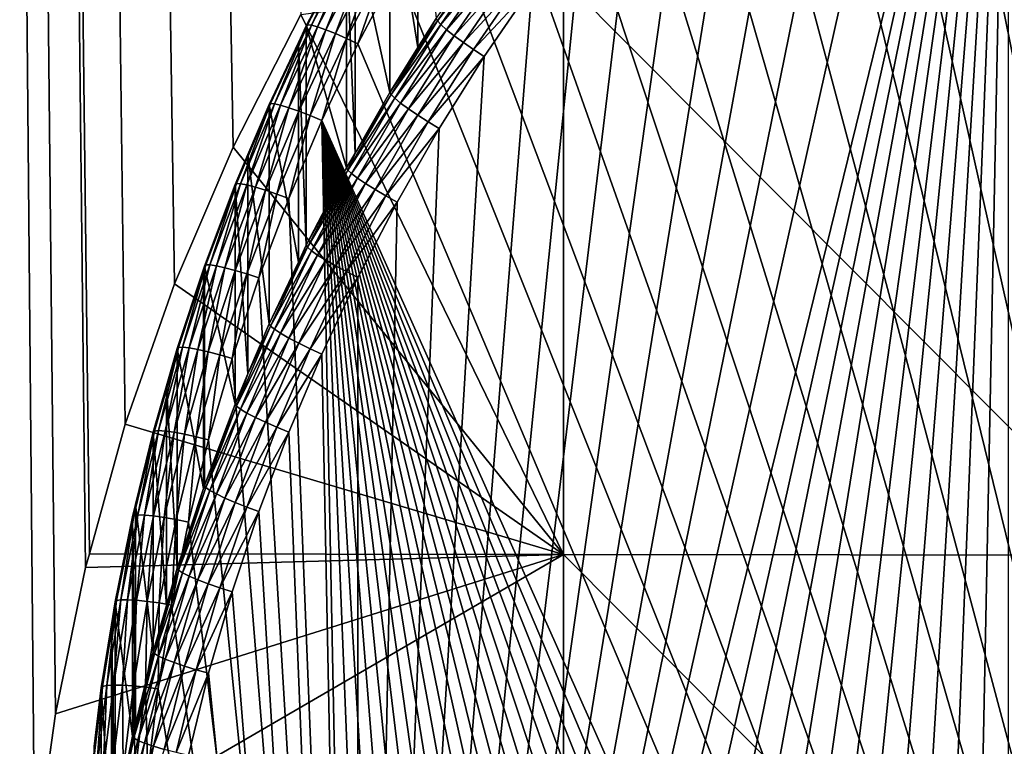
# Model space of a CAD drawing. Extents: x -24 to 116, y -201 to 0.
# Drawn here: x -12 to -7, y -168 to -165 of the extents above; entities that cross this region are included whole.
import ezdxf

# ---------------------------------------------------------------- set-up
doc = ezdxf.new("R2010")
doc.units = 0
doc.layers.add('L1', color=7, linetype='CONTINUOUS')
doc.layers.add('L4', color=7, linetype='CONTINUOUS')

msp = doc.modelspace()

# ---------------------------------------------------------------- linework, layer by layer
at = {"layer": 'L1', "color": 7}
for points in [[(24.35, 0.1, 39.1), (-24.35, 0.1, 39.1), (16.25, -200.8, 39.1)], [(16.25, -200.8, 39.1), (-24.35, 0.1, 39.1), (-24.35, -192.7, 39.1)], [(-10.70003, -165.3115, 22.63522), (-11.00579, -166.0255, 22.72004), (-13.01002, -32, 23.34094)], [(-10.70003, -165.3115, 22.63522), (-13.01002, -32, 23.34094), (-10.34652, -164.6192, 22.54034)], [(-11.00579, -166.0255, 22.72004), (-11.26287, -166.7583, 22.79335), (-13.01002, -32, 23.34094)], [(-13.01002, -32, 23.34094), (-11.26287, -166.7583, 22.79335), (-11.4507, -167.4356, 22.84813)], [(-13.01002, -32, 23.34094), (-11.4507, -167.4356, 22.84813), (-11.47051, -167.5071, 22.8539)], [(-11.47051, -167.5071, 22.8539), (-11.62817, -168.2697, 22.9007), (-13.01002, -32, 23.34094)], [(-13.01002, -32, 23.34094), (-11.62817, -168.2697, 22.9007), (-11.7352, -169.043, 22.93286)], [(-13.01002, -32, 23.34094), (-11.7352, -169.043, 22.93286), (-13.01002, -176.7, 23.34094)], [(-8.976345, -164.4344, 22.36672), (-8.976378, -167.4387, 22.55159), (-10.34652, -164.6192, 22.54034)], [(-8.976345, -164.4344, 22.36672), (-5.98424, -167.4417, 22.27495), (-8.976378, -167.4387, 22.55159)], [(-5.984207, -164.4374, 22.08617), (-5.98424, -167.4417, 22.27495), (-8.976345, -164.4344, 22.36672)], [(-10.34652, -164.6192, 22.54034), (-8.976378, -167.4387, 22.55159), (-10.70003, -165.3115, 22.63522)], [(-10.70003, -165.3115, 22.63522), (-8.976378, -167.4387, 22.55159), (-11.00579, -166.0255, 22.72004)], [(-11.00579, -166.0255, 22.72004), (-8.976378, -167.4387, 22.55159), (-11.26287, -166.7583, 22.79335)], [(-8.976378, -167.4387, 22.55159), (-11.4507, -167.4356, 22.84813), (-11.26287, -166.7583, 22.79335)], [(-11.7352, -169.043, 22.93286), (-11.62817, -168.2697, 22.9007), (-8.976378, -167.4387, 22.55159)], [(-8.97641, -170.4443, 22.61509), (-11.7352, -169.043, 22.93286), (-8.976378, -167.4387, 22.55159)], [(-11.62817, -168.2697, 22.9007), (-11.47051, -167.5071, 22.8539), (-8.976378, -167.4387, 22.55159)], [(-8.976378, -167.4387, 22.55159), (-11.47051, -167.5071, 22.8539), (-11.4507, -167.4356, 22.84813)], [(-8.97641, -170.4443, 22.61509), (-8.976378, -167.4387, 22.55159), (-5.984273, -170.4472, 22.34636)], [(-5.984273, -170.4472, 22.34636), (-8.976378, -167.4387, 22.55159), (-5.98424, -167.4417, 22.27495)]]:
    msp.add_3dface(points, dxfattribs=at)
at = {"layer": 'L4', "color": 7}
for points in [[(-7.00793, -161.0098, 24.76073), (-3.503322, -180.24, 27.12191), (-6.655051, -160.7401, 24.72762)], [(-7.00793, -161.0098, 24.76073), (-7.349729, -161.2932, 24.79553), (-3.503322, -180.24, 27.12191)], [(-7.349729, -161.2932, 24.79553), (-7.679905, -161.5898, 24.83195), (-3.503322, -180.24, 27.12191)], [(-3.503322, -180.24, 27.12191), (-7.679905, -161.5898, 24.83195), (-7.997938, -161.8993, 24.86995)], [(-3.503322, -180.24, 27.12191), (-7.997938, -161.8993, 24.86995), (-8.303325, -162.221, 24.90946)], [(-7.00793, -162.2285, 14.83527), (-6.655051, -161.9588, 14.80216), (-10.04907, -175.8084, 16.50268)], [(-6.655051, -161.9588, 14.80216), (-9.844522, -176.2011, 16.55089), (-10.04907, -175.8084, 16.50268)], [(-6.655051, -161.9588, 14.80216), (-9.624403, -176.5854, 16.59808), (-9.844522, -176.2011, 16.55089)], [(-9.389065, -176.9607, 16.64416), (-9.624403, -176.5854, 16.59808), (-6.655051, -161.9588, 14.80216)], [(-9.138882, -177.3264, 16.68906), (-9.389065, -176.9607, 16.64416), (-6.655051, -161.9588, 14.80216)], [(-6.655051, -161.9588, 14.80216), (-8.874248, -177.6819, 16.73271), (-9.138882, -177.3264, 16.68906)], [(-6.655051, -161.9588, 14.80216), (-8.595582, -178.0267, 16.77505), (-8.874248, -177.6819, 16.73271)], [(-8.303325, -178.3603, 16.81601), (-8.595582, -178.0267, 16.77505), (-6.655051, -161.9588, 14.80216)], [(-6.655051, -161.9588, 14.80216), (-7.997938, -178.682, 16.85551), (-8.303325, -178.3603, 16.81601)], [(-6.655051, -161.9588, 14.80216), (-7.679905, -178.9915, 16.89351), (-7.997938, -178.682, 16.85551)], [(-7.349729, -179.2881, 16.92993), (-7.679905, -178.9915, 16.89351), (-6.655051, -161.9588, 14.80216)], [(-6.655051, -161.9588, 14.80216), (-7.00793, -179.5715, 16.96473), (-7.349729, -179.2881, 16.92993)], [(-6.655051, -161.9588, 14.80216), (-6.655051, -179.8412, 16.99784), (-7.00793, -179.5715, 16.96473)], [(-10.04907, -175.8084, 16.50268), (-7.349729, -162.5119, 14.87007), (-7.00793, -162.2285, 14.83527)], [(-8.303325, -162.221, 24.90946), (-8.595582, -162.5546, 24.95041), (-3.503322, -180.24, 27.12191)], [(-10.04907, -175.8084, 16.50268), (-7.679905, -162.8085, 14.90649), (-7.349729, -162.5119, 14.87007)], [(-3.503322, -180.24, 27.12191), (-8.595582, -162.5546, 24.95041), (-8.874248, -162.8994, 24.99275)], [(-7.997938, -163.118, 14.94449), (-7.679905, -162.8085, 14.90649), (-10.04907, -175.8084, 16.50268)], [(-3.503322, -180.24, 27.12191), (-8.874248, -162.8994, 24.99275), (-9.138882, -163.2549, 25.0364)], [(-10.04907, -175.8084, 16.50268), (-8.303325, -163.4397, 14.98399), (-7.997938, -163.118, 14.94449)], [(-9.138882, -163.2549, 25.0364), (-9.389065, -163.6206, 25.0813), (-3.503322, -180.24, 27.12191)], [(-10.04907, -175.8084, 16.50268), (-8.595582, -163.7733, 15.02495), (-8.303325, -163.4397, 14.98399)], [(-3.503322, -180.24, 27.12191), (-9.389065, -163.6206, 25.0813), (-9.624403, -163.9959, 25.12738)], [(-9.735487, -163.6462, 24.7822), (-9.735487, -164.7918, 15.45226), (-9.8822, -163.8802, 24.81092)], [(-9.735487, -163.6462, 24.7822), (-9.640559, -164.6404, 15.43367), (-9.735487, -164.7918, 15.45226)], [(-8.874248, -164.1181, 15.06729), (-8.595582, -163.7733, 15.02495), (-10.04907, -175.8084, 16.50268)], [(-9.8822, -163.8802, 24.81092), (-9.8822, -165.0258, 15.48099), (-10.06382, -164.1973, 24.84985)], [(-9.8822, -163.8802, 24.81092), (-9.735487, -164.7918, 15.45226), (-9.8822, -165.0258, 15.48099)], [(-3.503322, -180.24, 27.12191), (-9.624403, -163.9959, 25.12738), (-9.844522, -164.3802, 25.17457)], [(-10.04907, -175.8084, 16.50268), (-9.138882, -164.4736, 15.11094), (-8.874248, -164.1181, 15.06729)], [(-10.06382, -164.1973, 24.84985), (-10.06382, -165.3428, 15.51992), (-10.10821, -164.2748, 24.85937)], [(-10.06382, -164.1973, 24.84985), (-9.8822, -165.0258, 15.48099), (-10.06382, -165.3428, 15.51992)], [(-10.10821, -164.2748, 24.85937), (-10.10821, -165.4203, 15.52944), (-10.31825, -164.6779, 24.90887)], [(-10.3115, -164.6731, 24.97554), (-10.10821, -164.2748, 24.85937), (-10.31825, -164.6779, 24.90887)], [(-10.29159, -164.6751, 25.03967), (-10.1016, -164.2702, 24.92606), (-10.3115, -164.6731, 24.97554)], [(-10.3115, -164.6731, 24.97554), (-10.1016, -164.2702, 24.92606), (-10.10821, -164.2748, 24.85937)], [(-10.29159, -164.6751, 25.03967), (-10.0821, -164.273, 24.99029), (-10.1016, -164.2702, 24.92606)], [(-10.25952, -164.6838, 25.09805), (-10.0821, -164.273, 24.99029), (-10.29159, -164.6751, 25.03967)], [(-10.25952, -164.6838, 25.09805), (-10.05069, -164.2829, 25.04883), (-10.0821, -164.273, 24.99029)], [(-10.2169, -164.6989, 25.14775), (-10.05069, -164.2829, 25.04883), (-10.25952, -164.6838, 25.09805)], [(-10.2169, -164.6989, 25.14775), (-10.00893, -164.2997, 25.09873), (-10.05069, -164.2829, 25.04883)], [(-10.16586, -164.7194, 25.18629), (-10.00893, -164.2997, 25.09873), (-10.2169, -164.6989, 25.14775)], [(-9.958934, -164.3222, 25.13752), (-10.00893, -164.2997, 25.09873), (-10.16586, -164.7194, 25.18629)], [(-10.10821, -164.2748, 24.85937), (-10.06382, -165.3428, 15.51992), (-10.10821, -165.4203, 15.52944)], [(-9.634253, -164.6526, 15.36792), (-9.640559, -164.6404, 15.43367), (-9.377535, -164.2774, 15.32184)], [(-9.377535, -164.2774, 15.32184), (-9.359431, -164.2978, 15.26047), (-9.634253, -164.6526, 15.36792)], [(-9.634253, -164.6526, 15.36792), (-9.359431, -164.2978, 15.26047), (-9.615652, -164.6724, 15.30645)], [(-9.359431, -164.2978, 15.26047), (-9.330267, -164.3253, 15.20653), (-9.615652, -164.6724, 15.30645)], [(-9.958934, -164.3222, 25.13752), (-10.16586, -164.7194, 25.18629), (-10.10897, -164.7445, 25.21172)], [(-10.10897, -164.7445, 25.21172), (-9.903199, -164.3495, 25.16322), (-9.958934, -164.3222, 25.13752)], [(-10.10897, -164.7445, 25.21172), (-10.04907, -164.7729, 25.22278), (-9.903199, -164.3495, 25.16322)], [(-9.844522, -164.3802, 25.17457), (-9.903199, -164.3495, 25.16322), (-10.04907, -164.7729, 25.22278)], [(-9.615652, -164.6724, 15.30645), (-9.330267, -164.3253, 15.20653), (-9.585691, -164.6986, 15.25237)], [(-9.330267, -164.3253, 15.20653), (-9.291506, -164.3583, 15.16273), (-9.585691, -164.6986, 15.25237)], [(-9.844522, -164.3802, 25.17457), (-10.04907, -164.7729, 25.22278), (-3.503322, -180.24, 27.12191)], [(-9.585691, -164.6986, 15.25237), (-9.291506, -164.3583, 15.16273), (-9.545868, -164.7301, 15.20838)], [(-9.291506, -164.3583, 15.16273), (-9.245093, -164.3953, 15.13126), (-9.545868, -164.7301, 15.20838)], [(-9.545868, -164.7301, 15.20838), (-9.245093, -164.3953, 15.13126), (-9.498184, -164.7653, 15.17668)], [(-9.245093, -164.3953, 15.13126), (-9.193353, -164.4344, 15.1137), (-9.498184, -164.7653, 15.17668)], [(-9.498184, -164.7653, 15.17668), (-9.193353, -164.4344, 15.1137), (-9.445027, -164.8023, 15.15887)], [(-9.193353, -164.4344, 15.1137), (-9.138882, -164.4736, 15.11094), (-9.445027, -164.8023, 15.15887)], [(-10.04907, -175.8084, 16.50268), (-9.389065, -164.8393, 15.15584), (-9.138882, -164.4736, 15.11094)], [(-9.445027, -164.8023, 15.15887), (-9.138882, -164.4736, 15.11094), (-9.389065, -164.8393, 15.15584)], [(-9.875736, -165.0377, 15.4152), (-9.8822, -165.0258, 15.48099), (-9.634253, -164.6526, 15.36792)], [(-9.8822, -165.0258, 15.48099), (-9.735487, -164.7918, 15.45226), (-9.634253, -164.6526, 15.36792)], [(-9.634253, -164.6526, 15.36792), (-9.615652, -164.6724, 15.30645), (-9.875736, -165.0377, 15.4152)], [(-9.634253, -164.6526, 15.36792), (-9.735487, -164.7918, 15.45226), (-9.640559, -164.6404, 15.43367)], [(-10.3115, -164.6731, 24.97554), (-10.35975, -164.766, 24.91969), (-10.50509, -165.084, 25.02599)], [(-10.3115, -164.6731, 24.97554), (-10.50509, -165.084, 25.02599), (-10.48481, -165.0852, 25.09002)], [(-10.48481, -165.0852, 25.09002), (-10.29159, -164.6751, 25.03967), (-10.3115, -164.6731, 24.97554)], [(-10.48481, -165.0852, 25.09002), (-10.45214, -165.0926, 25.14824), (-10.29159, -164.6751, 25.03967)], [(-10.45214, -165.0926, 25.14824), (-10.25952, -164.6838, 25.09805), (-10.29159, -164.6751, 25.03967)], [(-10.45214, -165.0926, 25.14824), (-10.40872, -165.106, 25.19774), (-10.25952, -164.6838, 25.09805)], [(-10.40872, -165.106, 25.19774), (-10.2169, -164.6989, 25.14775), (-10.25952, -164.6838, 25.09805)], [(-10.40872, -165.106, 25.19774), (-10.35672, -165.1245, 25.23602), (-10.2169, -164.6989, 25.14775)], [(-10.31825, -164.6779, 24.90887), (-10.35975, -164.766, 24.91969), (-10.3115, -164.6731, 24.97554)], [(-10.31825, -164.6779, 24.90887), (-10.31825, -165.8235, 15.57894), (-10.35975, -164.766, 24.91969)], [(-10.35672, -165.1245, 25.23602), (-10.16586, -164.7194, 25.18629), (-10.2169, -164.6989, 25.14775)], [(-10.31825, -164.6779, 24.90887), (-10.10821, -165.4203, 15.52944), (-10.31825, -165.8235, 15.57894)], [(-9.875736, -165.0377, 15.4152), (-9.615652, -164.6724, 15.30645), (-9.856669, -165.0567, 15.35365)], [(-9.615652, -164.6724, 15.30645), (-9.585691, -164.6986, 15.25237), (-9.856669, -165.0567, 15.35365)], [(-9.856669, -165.0567, 15.35365), (-9.585691, -164.6986, 15.25237), (-9.825956, -165.0818, 15.29942)], [(-9.585691, -164.6986, 15.25237), (-9.545868, -164.7301, 15.20838), (-9.825956, -165.0818, 15.29942)], [(-10.35975, -164.766, 24.91969), (-10.35975, -165.9116, 15.58976), (-10.51196, -165.0891, 24.95936)], [(-10.35975, -164.766, 24.91969), (-10.51196, -165.0891, 24.95936), (-10.50509, -165.084, 25.02599)], [(-10.35975, -164.766, 24.91969), (-10.31825, -165.8235, 15.57894), (-10.35975, -165.9116, 15.58976)], [(-10.35672, -165.1245, 25.23602), (-10.29876, -165.1473, 25.26118), (-10.16586, -164.7194, 25.18629)], [(-10.10897, -164.7445, 25.21172), (-10.16586, -164.7194, 25.18629), (-10.29876, -165.1473, 25.26118)], [(-10.10897, -164.7445, 25.21172), (-10.29876, -165.1473, 25.26118), (-10.23774, -165.1733, 25.27194)], [(-10.23774, -165.1733, 25.27194), (-10.04907, -164.7729, 25.22278), (-10.10897, -164.7445, 25.21172)], [(-9.825956, -165.0818, 15.29942), (-9.545868, -164.7301, 15.20838), (-9.785136, -165.1117, 15.25523)], [(-9.545868, -164.7301, 15.20838), (-9.498184, -164.7653, 15.17668), (-9.785136, -165.1117, 15.25523)], [(-9.785136, -165.1117, 15.25523), (-9.498184, -164.7653, 15.17668), (-9.736257, -165.1449, 15.2233)], [(-9.498184, -164.7653, 15.17668), (-9.445027, -164.8023, 15.15887), (-9.736257, -165.1449, 15.2233)], [(-3.503322, -180.24, 27.12191), (-10.04907, -164.7729, 25.22278), (-10.23774, -165.1733, 25.27194)], [(-9.736257, -165.1449, 15.2233), (-9.445027, -164.8023, 15.15887), (-9.681768, -165.1798, 15.20523)], [(-9.445027, -164.8023, 15.15887), (-9.389065, -164.8393, 15.15584), (-9.681768, -165.1798, 15.20523)], [(-9.624403, -165.2146, 15.20192), (-9.389065, -164.8393, 15.15584), (-10.04907, -175.8084, 16.50268)], [(-9.681768, -165.1798, 15.20523), (-9.389065, -164.8393, 15.15584), (-9.624403, -165.2146, 15.20192)], [(-9.875736, -165.0377, 15.4152), (-10.06382, -165.3428, 15.51992), (-9.8822, -165.0258, 15.48099)], [(-10.1016, -165.432, 15.46361), (-10.06382, -165.3428, 15.51992), (-9.875736, -165.0377, 15.4152)], [(-9.875736, -165.0377, 15.4152), (-9.856669, -165.0567, 15.35365), (-10.1016, -165.432, 15.46361)], [(-10.1016, -165.432, 15.46361), (-9.856669, -165.0567, 15.35365), (-10.0821, -165.4503, 15.40197)], [(-9.856669, -165.0567, 15.35365), (-9.825956, -165.0818, 15.29942), (-10.0821, -165.4503, 15.40197)], [(-10.50509, -165.084, 25.02599), (-10.51196, -165.0891, 24.95936), (-10.68207, -165.5022, 25.07733)], [(-10.50509, -165.084, 25.02599), (-10.68207, -165.5022, 25.07733), (-10.66144, -165.5026, 25.14127)], [(-10.51196, -165.0891, 24.95936), (-10.62265, -165.3506, 24.99147), (-10.68207, -165.5022, 25.07733)], [(-10.48481, -165.0852, 25.09002), (-10.50509, -165.084, 25.02599), (-10.66144, -165.5026, 25.14127)], [(-10.48481, -165.0852, 25.09002), (-10.66144, -165.5026, 25.14127), (-10.62822, -165.5087, 25.19933)], [(-10.62822, -165.5087, 25.19933), (-10.45214, -165.0926, 25.14824), (-10.48481, -165.0852, 25.09002)], [(-10.62822, -165.5087, 25.19933), (-10.58407, -165.5203, 25.24862), (-10.45214, -165.0926, 25.14824)], [(-10.51196, -165.0891, 24.95936), (-10.51196, -166.2347, 15.62942), (-10.62265, -165.3506, 24.99147)], [(-10.58407, -165.5203, 25.24862), (-10.40872, -165.106, 25.19774), (-10.45214, -165.0926, 25.14824)], [(-10.58407, -165.5203, 25.24862), (-10.5312, -165.5368, 25.28665), (-10.40872, -165.106, 25.19774)], [(-10.5312, -165.5368, 25.28665), (-10.35672, -165.1245, 25.23602), (-10.40872, -165.106, 25.19774)], [(-10.5312, -165.5368, 25.28665), (-10.47226, -165.5573, 25.31152), (-10.35672, -165.1245, 25.23602)], [(-10.51196, -165.0891, 24.95936), (-10.35975, -165.9116, 15.58976), (-10.51196, -166.2347, 15.62942)], [(-10.47226, -165.5573, 25.31152), (-10.29876, -165.1473, 25.26118), (-10.35672, -165.1245, 25.23602)], [(-10.0821, -165.4503, 15.40197), (-9.825956, -165.0818, 15.29942), (-10.05069, -165.4741, 15.34759)], [(-9.825956, -165.0818, 15.29942), (-9.785136, -165.1117, 15.25523), (-10.05069, -165.4741, 15.34759)], [(-10.05069, -165.4741, 15.34759), (-9.785136, -165.1117, 15.25523), (-10.00893, -165.5024, 15.3032)], [(-9.785136, -165.1117, 15.25523), (-9.736257, -165.1449, 15.2233), (-10.00893, -165.5024, 15.3032)], [(-10.47226, -165.5573, 25.31152), (-10.41021, -165.5808, 25.32198), (-10.29876, -165.1473, 25.26118)], [(-10.23774, -165.1733, 25.27194), (-10.29876, -165.1473, 25.26118), (-10.41021, -165.5808, 25.32198)], [(-10.23774, -165.1733, 25.27194), (-10.41021, -165.5808, 25.32198), (-10.04907, -174.5898, 26.42814)], [(-10.23774, -165.1733, 25.27194), (-10.04907, -174.5898, 26.42814), (-9.844522, -174.9824, 26.47636)], [(-9.844522, -174.9824, 26.47636), (-9.624403, -175.3667, 26.52354), (-10.23774, -165.1733, 25.27194)], [(-10.23774, -165.1733, 25.27194), (-9.624403, -175.3667, 26.52354), (-9.389065, -175.742, 26.56962)], [(-10.23774, -165.1733, 25.27194), (-9.389065, -175.742, 26.56962), (-9.138882, -176.1077, 26.61452)], [(-6.29165, -178.878, 26.95468), (-5.918299, -179.1191, 26.98427), (-10.23774, -165.1733, 25.27194)], [(-10.23774, -165.1733, 25.27194), (-4.744534, -179.7511, 27.06188), (-4.337437, -179.9304, 27.08389)], [(-3.503322, -180.24, 27.12191), (-10.23774, -165.1733, 25.27194), (-3.923481, -180.0934, 27.10391)], [(-3.923481, -180.0934, 27.10391), (-10.23774, -165.1733, 25.27194), (-4.337437, -179.9304, 27.08389)], [(-9.138882, -176.1077, 26.61452), (-8.874248, -176.4632, 26.65818), (-10.23774, -165.1733, 25.27194)], [(-10.23774, -165.1733, 25.27194), (-8.874248, -176.4632, 26.65818), (-8.595582, -176.808, 26.70051)], [(-10.23774, -165.1733, 25.27194), (-8.595582, -176.808, 26.70051), (-8.303325, -177.1416, 26.74147)], [(-8.303325, -177.1416, 26.74147), (-7.997938, -177.4633, 26.78097), (-10.23774, -165.1733, 25.27194)], [(-10.23774, -165.1733, 25.27194), (-7.997938, -177.4633, 26.78097), (-7.679905, -177.7728, 26.81897)], [(-10.23774, -165.1733, 25.27194), (-7.679905, -177.7728, 26.81897), (-7.349729, -178.0694, 26.85539)], [(-7.349729, -178.0694, 26.85539), (-7.00793, -178.3528, 26.89019), (-10.23774, -165.1733, 25.27194)], [(-10.23774, -165.1733, 25.27194), (-7.00793, -178.3528, 26.89019), (-6.655051, -178.6225, 26.9233)], [(-10.23774, -165.1733, 25.27194), (-6.655051, -178.6225, 26.9233), (-6.29165, -178.878, 26.95468)], [(-5.918299, -179.1191, 26.98427), (-5.535591, -179.3451, 27.01203), (-10.23774, -165.1733, 25.27194)], [(-10.23774, -165.1733, 25.27194), (-5.535591, -179.3451, 27.01203), (-5.14413, -179.5559, 27.03791)], [(-10.23774, -165.1733, 25.27194), (-5.14413, -179.5559, 27.03791), (-4.744534, -179.7511, 27.06188)], [(-10.00893, -165.5024, 15.3032), (-9.736257, -165.1449, 15.2233), (-9.958934, -165.5337, 15.27103)], [(-9.736257, -165.1449, 15.2233), (-9.681768, -165.1798, 15.20523), (-9.958934, -165.5337, 15.27103)], [(-9.958934, -165.5337, 15.27103), (-9.681768, -165.1798, 15.20523), (-9.903199, -165.5664, 15.25269)], [(-9.681768, -165.1798, 15.20523), (-9.624403, -165.2146, 15.20192), (-9.903199, -165.5664, 15.25269)], [(-10.04907, -175.8084, 16.50268), (-9.844522, -165.5989, 15.24911), (-9.624403, -165.2146, 15.20192)], [(-9.903199, -165.5664, 15.25269), (-9.624403, -165.2146, 15.20192), (-9.844522, -165.5989, 15.24911)], [(-10.62265, -165.3506, 24.99147), (-10.62265, -166.4962, 15.66153), (-10.68906, -165.5076, 25.01074)], [(-10.68207, -165.5022, 25.07733), (-10.62265, -165.3506, 24.99147), (-10.68906, -165.5076, 25.01074)], [(-10.62265, -165.3506, 24.99147), (-10.51196, -166.2347, 15.62942), (-10.62265, -166.4962, 15.66153)], [(-10.1016, -165.432, 15.46361), (-10.10821, -165.4203, 15.52944), (-10.06382, -165.3428, 15.51992)], [(-10.31825, -165.8235, 15.57894), (-10.10821, -165.4203, 15.52944), (-10.1016, -165.432, 15.46361)], [(-10.3115, -165.8349, 15.51308), (-10.31825, -165.8235, 15.57894), (-10.1016, -165.432, 15.46361)], [(-10.1016, -165.432, 15.46361), (-10.0821, -165.4503, 15.40197), (-10.3115, -165.8349, 15.51308)], [(-10.3115, -165.8349, 15.51308), (-10.0821, -165.4503, 15.40197), (-10.29159, -165.8524, 15.45134)], [(-10.0821, -165.4503, 15.40197), (-10.05069, -165.4741, 15.34759), (-10.29159, -165.8524, 15.45134)], [(-10.29159, -165.8524, 15.45134), (-10.05069, -165.4741, 15.34759), (-10.25952, -165.875, 15.39681)], [(-10.05069, -165.4741, 15.34759), (-10.00893, -165.5024, 15.3032), (-10.25952, -165.875, 15.39681)], [(-10.68906, -165.5076, 25.01074), (-10.68906, -166.6531, 15.6808), (-10.84925, -165.9327, 25.06293)], [(-10.84216, -165.927, 25.1295), (-10.68906, -165.5076, 25.01074), (-10.84925, -165.9327, 25.06293)], [(-10.84216, -165.927, 25.1295), (-10.82123, -165.9266, 25.19333), (-10.68207, -165.5022, 25.07733)], [(-10.68207, -165.5022, 25.07733), (-10.68906, -165.5076, 25.01074), (-10.84216, -165.927, 25.1295)], [(-10.66144, -165.5026, 25.14127), (-10.68207, -165.5022, 25.07733), (-10.82123, -165.9266, 25.19333)], [(-10.66144, -165.5026, 25.14127), (-10.82123, -165.9266, 25.19333), (-10.78751, -165.9314, 25.25123)], [(-10.62822, -165.5087, 25.19933), (-10.66144, -165.5026, 25.14127), (-10.78751, -165.9314, 25.25123)], [(-10.62822, -165.5087, 25.19933), (-10.78751, -165.9314, 25.25123), (-10.74269, -165.9413, 25.3003)], [(-10.74269, -165.9413, 25.3003), (-10.58407, -165.5203, 25.24862), (-10.62822, -165.5087, 25.19933)], [(-10.74269, -165.9413, 25.3003), (-10.68903, -165.9556, 25.33807), (-10.58407, -165.5203, 25.24862)], [(-10.68906, -165.5076, 25.01074), (-10.62265, -166.4962, 15.66153), (-10.68906, -166.6531, 15.6808)], [(-10.68903, -165.9556, 25.33807), (-10.5312, -165.5368, 25.28665), (-10.58407, -165.5203, 25.24862)], [(-10.68903, -165.9556, 25.33807), (-10.62921, -165.9738, 25.36266), (-10.5312, -165.5368, 25.28665)], [(-10.62921, -165.9738, 25.36266), (-10.47226, -165.5573, 25.31152), (-10.5312, -165.5368, 25.28665)], [(-10.25952, -165.875, 15.39681), (-10.00893, -165.5024, 15.3032), (-10.2169, -165.9016, 15.35222)], [(-10.00893, -165.5024, 15.3032), (-9.958934, -165.5337, 15.27103), (-10.2169, -165.9016, 15.35222)], [(-10.2169, -165.9016, 15.35222), (-9.958934, -165.5337, 15.27103), (-10.16586, -165.9309, 15.3198)], [(-9.958934, -165.5337, 15.27103), (-9.903199, -165.5664, 15.25269), (-10.16586, -165.9309, 15.3198)], [(-10.62921, -165.9738, 25.36266), (-10.56623, -165.9949, 25.37282), (-10.47226, -165.5573, 25.31152)], [(-10.56623, -165.9949, 25.37282), (-10.41021, -165.5808, 25.32198), (-10.47226, -165.5573, 25.31152)], [(-10.04907, -174.5898, 26.42814), (-10.41021, -165.5808, 25.32198), (-10.56623, -165.9949, 25.37282)], [(-10.16586, -165.9309, 15.3198), (-9.903199, -165.5664, 15.25269), (-10.10897, -165.9614, 15.30119)], [(-9.903199, -165.5664, 15.25269), (-9.844522, -165.5989, 15.24911), (-10.10897, -165.9614, 15.30119)], [(-10.10897, -165.9614, 15.30119), (-9.844522, -165.5989, 15.24911), (-10.04907, -165.9916, 15.29732)], [(-10.04907, -175.8084, 16.50268), (-10.04907, -165.9916, 15.29732), (-9.844522, -165.5989, 15.24911)], [(-10.50509, -166.2458, 15.56353), (-10.51196, -166.2347, 15.62942), (-10.3115, -165.8349, 15.51308)], [(-10.51196, -166.2347, 15.62942), (-10.35975, -165.9116, 15.58976), (-10.3115, -165.8349, 15.51308)], [(-10.3115, -165.8349, 15.51308), (-10.29159, -165.8524, 15.45134), (-10.50509, -166.2458, 15.56353)], [(-10.3115, -165.8349, 15.51308), (-10.35975, -165.9116, 15.58976), (-10.31825, -165.8235, 15.57894)], [(-10.50509, -166.2458, 15.56353), (-10.29159, -165.8524, 15.45134), (-10.48481, -166.2625, 15.50169)], [(-10.29159, -165.8524, 15.45134), (-10.25952, -165.875, 15.39681), (-10.48481, -166.2625, 15.50169)], [(-10.48481, -166.2625, 15.50169), (-10.25952, -165.875, 15.39681), (-10.45214, -166.2838, 15.447)], [(-10.25952, -165.875, 15.39681), (-10.2169, -165.9016, 15.35222), (-10.45214, -166.2838, 15.447)], [(-10.85436, -165.9481, 25.06482), (-10.85436, -167.0936, 15.73489), (-10.99229, -166.3638, 25.11587)], [(-10.85436, -165.9481, 25.06482), (-10.99229, -166.3638, 25.11587), (-10.9851, -166.3578, 25.1824)], [(-10.9851, -166.3578, 25.1824), (-10.96389, -166.3566, 25.24613), (-10.84216, -165.927, 25.1295)], [(-10.9851, -166.3578, 25.1824), (-10.84216, -165.927, 25.1295), (-10.85436, -165.9481, 25.06482)], [(-10.96389, -166.3566, 25.24613), (-10.92973, -166.3601, 25.30386), (-10.82123, -165.9266, 25.19333)], [(-10.96389, -166.3566, 25.24613), (-10.82123, -165.9266, 25.19333), (-10.84216, -165.927, 25.1295)], [(-10.78751, -165.9314, 25.25123), (-10.82123, -165.9266, 25.19333), (-10.92973, -166.3601, 25.30386)], [(-10.78751, -165.9314, 25.25123), (-10.92973, -166.3601, 25.30386), (-10.88433, -166.3681, 25.35271)], [(-10.74269, -165.9413, 25.3003), (-10.78751, -165.9314, 25.25123), (-10.88433, -166.3681, 25.35271)], [(-10.74269, -165.9413, 25.3003), (-10.88433, -166.3681, 25.35271), (-10.82996, -166.3804, 25.39022)], [(-10.84216, -165.927, 25.1295), (-10.84925, -165.9327, 25.06293), (-10.85436, -165.9481, 25.06482)], [(-10.84925, -165.9327, 25.06293), (-10.84925, -167.0782, 15.733), (-10.85436, -165.9481, 25.06482)], [(-10.85436, -165.9481, 25.06482), (-10.84925, -167.0782, 15.733), (-10.85436, -167.0936, 15.73489)], [(-10.84925, -165.9327, 25.06293), (-10.68906, -166.6531, 15.6808), (-10.84925, -167.0782, 15.733)], [(-10.82996, -166.3804, 25.39022), (-10.68903, -165.9556, 25.33807), (-10.74269, -165.9413, 25.3003)], [(-10.45214, -166.2838, 15.447), (-10.2169, -165.9016, 15.35222), (-10.40872, -166.3087, 15.4022)], [(-10.2169, -165.9016, 15.35222), (-10.16586, -165.9309, 15.3198), (-10.40872, -166.3087, 15.4022)], [(-10.40872, -166.3087, 15.4022), (-10.16586, -165.9309, 15.3198), (-10.35672, -166.336, 15.36954)], [(-10.16586, -165.9309, 15.3198), (-10.10897, -165.9614, 15.30119), (-10.35672, -166.336, 15.36954)], [(-10.82996, -166.3804, 25.39022), (-10.76935, -166.3962, 25.41452), (-10.68903, -165.9556, 25.33807)], [(-10.76935, -166.3962, 25.41452), (-10.62921, -165.9738, 25.36266), (-10.68903, -165.9556, 25.33807)], [(-10.76935, -166.3962, 25.41452), (-10.70554, -166.4147, 25.42437), (-10.62921, -165.9738, 25.36266)], [(-10.70554, -166.4147, 25.42437), (-10.56623, -165.9949, 25.37282), (-10.62921, -165.9738, 25.36266)], [(-10.04907, -174.5898, 26.42814), (-10.56623, -165.9949, 25.37282), (-10.70554, -166.4147, 25.42437)], [(-10.35672, -166.336, 15.36954), (-10.10897, -165.9614, 15.30119), (-10.29876, -166.3642, 15.35065)], [(-10.10897, -165.9614, 15.30119), (-10.04907, -165.9916, 15.29732), (-10.29876, -166.3642, 15.35065)], [(-10.29876, -166.3642, 15.35065), (-10.04907, -165.9916, 15.29732), (-10.23774, -166.392, 15.34648)], [(-10.23774, -166.392, 15.34648), (-10.04907, -165.9916, 15.29732), (-10.04907, -175.8084, 16.50268)], [(-10.68207, -166.664, 15.61488), (-10.62265, -166.4962, 15.66153), (-10.50509, -166.2458, 15.56353)], [(-10.50509, -166.2458, 15.56353), (-10.48481, -166.2625, 15.50169), (-10.68207, -166.664, 15.61488)], [(-10.50509, -166.2458, 15.56353), (-10.62265, -166.4962, 15.66153), (-10.51196, -166.2347, 15.62942)], [(-10.68207, -166.664, 15.61488), (-10.48481, -166.2625, 15.50169), (-10.66144, -166.6799, 15.55294)], [(-10.48481, -166.2625, 15.50169), (-10.45214, -166.2838, 15.447), (-10.66144, -166.6799, 15.55294)], [(-10.66144, -166.6799, 15.55294), (-10.45214, -166.2838, 15.447), (-10.62822, -166.6999, 15.49809)], [(-10.45214, -166.2838, 15.447), (-10.40872, -166.3087, 15.4022), (-10.62822, -166.6999, 15.49809)], [(-10.62822, -166.6999, 15.49809), (-10.40872, -166.3087, 15.4022), (-10.58407, -166.7231, 15.45308)], [(-10.40872, -166.3087, 15.4022), (-10.35672, -166.336, 15.36954), (-10.58407, -166.7231, 15.45308)], [(-10.9851, -166.3578, 25.1824), (-11.04839, -166.5586, 25.13979), (-11.11068, -166.794, 25.23595)], [(-10.9851, -166.3578, 25.1824), (-11.11068, -166.794, 25.23595), (-11.08923, -166.7919, 25.29957)], [(-11.08923, -166.7919, 25.29957), (-11.05467, -166.794, 25.35714), (-10.96389, -166.3566, 25.24613)], [(-11.08923, -166.7919, 25.29957), (-10.96389, -166.3566, 25.24613), (-10.9851, -166.3578, 25.1824)], [(-11.05467, -166.794, 25.35714), (-10.92973, -166.3601, 25.30386), (-10.96389, -166.3566, 25.24613)], [(-11.05467, -166.794, 25.35714), (-11.00875, -166.8003, 25.40577), (-10.92973, -166.3601, 25.30386)], [(-10.99229, -166.3638, 25.11587), (-11.04839, -166.5586, 25.13979), (-10.9851, -166.3578, 25.1824)], [(-10.88433, -166.3681, 25.35271), (-10.92973, -166.3601, 25.30386), (-11.00875, -166.8003, 25.40577)], [(-10.58407, -166.7231, 15.45308), (-10.35672, -166.336, 15.36954), (-10.5312, -166.7482, 15.42016)], [(-10.35672, -166.336, 15.36954), (-10.29876, -166.3642, 15.35065), (-10.5312, -166.7482, 15.42016)], [(-10.99229, -166.3638, 25.11587), (-10.99229, -167.5093, 15.78593), (-11.04839, -166.5586, 25.13979)], [(-10.88433, -166.3681, 25.35271), (-11.00875, -166.8003, 25.40577), (-10.95376, -166.8103, 25.44302)], [(-10.99229, -166.3638, 25.11587), (-10.85436, -167.0936, 15.73489), (-10.99229, -167.5093, 15.78593)], [(-10.82996, -166.3804, 25.39022), (-10.88433, -166.3681, 25.35271), (-10.95376, -166.8103, 25.44302)], [(-10.82996, -166.3804, 25.39022), (-10.95376, -166.8103, 25.44302), (-10.89245, -166.8237, 25.46702)], [(-10.89245, -166.8237, 25.46702), (-10.76935, -166.3962, 25.41452), (-10.82996, -166.3804, 25.39022)], [(-10.89245, -166.8237, 25.46702), (-10.82792, -166.8397, 25.47656), (-10.76935, -166.3962, 25.41452)], [(-10.82792, -166.8397, 25.47656), (-10.70554, -166.4147, 25.42437), (-10.76935, -166.3962, 25.41452)], [(-10.5312, -166.7482, 15.42016), (-10.29876, -166.3642, 15.35065), (-10.47226, -166.7742, 15.40099)], [(-10.29876, -166.3642, 15.35065), (-10.23774, -166.392, 15.34648), (-10.47226, -166.7742, 15.40099)], [(-10.47226, -166.7742, 15.40099), (-10.23774, -166.392, 15.34648), (-10.41021, -166.7995, 15.39652)], [(-10.41021, -166.7995, 15.39652), (-10.23774, -166.392, 15.34648), (-10.04907, -175.8084, 16.50268)], [(-10.70554, -166.4147, 25.42437), (-10.82792, -166.8397, 25.47656), (-10.04907, -174.5898, 26.42814)], [(-10.68207, -166.664, 15.61488), (-10.68906, -166.6531, 15.6808), (-10.62265, -166.4962, 15.66153)], [(-11.04839, -166.5586, 25.13979), (-11.04839, -167.7042, 15.80985), (-11.11795, -166.8002, 25.16945)], [(-11.04839, -166.5586, 25.13979), (-11.11795, -166.8002, 25.16945), (-11.11068, -166.794, 25.23595)], [(-11.04839, -166.5586, 25.13979), (-10.99229, -167.5093, 15.78593), (-11.04839, -167.7042, 15.80985)], [(-10.84925, -167.0782, 15.733), (-10.68906, -166.6531, 15.6808), (-10.68207, -166.664, 15.61488)], [(-10.84216, -167.0889, 15.66705), (-10.84925, -167.0782, 15.733), (-10.68207, -166.664, 15.61488)], [(-10.68207, -166.664, 15.61488), (-10.66144, -166.6799, 15.55294), (-10.84216, -167.0889, 15.66705)], [(-10.84216, -167.0889, 15.66705), (-10.66144, -166.6799, 15.55294), (-10.82123, -167.1039, 15.60501)], [(-10.66144, -166.6799, 15.55294), (-10.62822, -166.6999, 15.49809), (-10.82123, -167.1039, 15.60501)], [(-10.82123, -167.1039, 15.60501), (-10.62822, -166.6999, 15.49809), (-10.78751, -167.1226, 15.54999)], [(-10.62822, -166.6999, 15.49809), (-10.58407, -166.7231, 15.45308), (-10.78751, -167.1226, 15.54999)], [(-10.78751, -167.1226, 15.54999), (-10.58407, -166.7231, 15.45308), (-10.74269, -167.144, 15.50476)], [(-10.58407, -166.7231, 15.45308), (-10.5312, -166.7482, 15.42016), (-10.74269, -167.144, 15.50476)], [(-10.74269, -167.144, 15.50476), (-10.5312, -166.7482, 15.42016), (-10.68903, -167.1671, 15.47159)], [(-10.5312, -166.7482, 15.42016), (-10.47226, -166.7742, 15.40099), (-10.68903, -167.1671, 15.47159)], [(-11.11068, -166.794, 25.23595), (-11.11795, -166.8002, 25.16945), (-11.21868, -167.2347, 25.29006)], [(-11.11068, -166.794, 25.23595), (-11.21868, -167.2347, 25.29006), (-11.19703, -167.2317, 25.35358)], [(-11.11795, -166.8002, 25.16945), (-11.21059, -167.1782, 25.21587), (-11.21868, -167.2347, 25.29006)], [(-11.11795, -166.8002, 25.16945), (-11.11795, -167.9458, 15.83952), (-11.21059, -167.1782, 25.21587)], [(-11.08923, -166.7919, 25.29957), (-11.11068, -166.794, 25.23595), (-11.19703, -167.2317, 25.35358)], [(-11.08923, -166.7919, 25.29957), (-11.19703, -167.2317, 25.35358), (-11.16214, -167.2325, 25.41099)], [(-11.16214, -167.2325, 25.41099), (-11.05467, -166.794, 25.35714), (-11.08923, -166.7919, 25.29957)], [(-11.16214, -167.2325, 25.41099), (-11.11577, -167.237, 25.45939), (-11.05467, -166.794, 25.35714)], [(-11.11795, -166.8002, 25.16945), (-11.04839, -167.7042, 15.80985), (-11.11795, -167.9458, 15.83952)], [(-11.11577, -167.237, 25.45939), (-11.00875, -166.8003, 25.40577), (-11.05467, -166.794, 25.35714)], [(-11.11577, -167.237, 25.45939), (-11.06024, -167.2449, 25.49637), (-11.00875, -166.8003, 25.40577)], [(-10.95376, -166.8103, 25.44302), (-11.00875, -166.8003, 25.40577), (-11.06024, -167.2449, 25.49637)], [(-10.95376, -166.8103, 25.44302), (-11.06024, -167.2449, 25.49637), (-10.99834, -167.2558, 25.52007)], [(-10.89245, -166.8237, 25.46702), (-10.95376, -166.8103, 25.44302), (-10.99834, -167.2558, 25.52007)], [(-10.89245, -166.8237, 25.46702), (-10.99834, -167.2558, 25.52007), (-10.93317, -167.2693, 25.5293)], [(-10.93317, -167.2693, 25.5293), (-10.82792, -166.8397, 25.47656), (-10.89245, -166.8237, 25.46702)], [(-10.68903, -167.1671, 15.47159), (-10.47226, -166.7742, 15.40099), (-10.62921, -167.1907, 15.45213)], [(-10.47226, -166.7742, 15.40099), (-10.41021, -166.7995, 15.39652), (-10.62921, -167.1907, 15.45213)], [(-10.62921, -167.1907, 15.45213), (-10.41021, -166.7995, 15.39652), (-10.56623, -167.2135, 15.44736)], [(-10.41021, -166.7995, 15.39652), (-10.04907, -175.8084, 16.50268), (-10.56623, -167.2135, 15.44736)], [(-10.04907, -174.5898, 26.42814), (-10.82792, -166.8397, 25.47656), (-10.93317, -167.2693, 25.5293)], [(-10.84216, -167.0889, 15.66705), (-10.85436, -167.0936, 15.73489), (-10.84925, -167.0782, 15.733)], [(-10.9851, -167.5197, 15.71994), (-10.99229, -167.5093, 15.78593), (-10.85436, -167.0936, 15.73489)], [(-10.9851, -167.5197, 15.71994), (-10.85436, -167.0936, 15.73489), (-10.84216, -167.0889, 15.66705)], [(-10.84216, -167.0889, 15.66705), (-10.82123, -167.1039, 15.60501), (-10.9851, -167.5197, 15.71994)], [(-10.9851, -167.5197, 15.71994), (-10.82123, -167.1039, 15.60501), (-10.96389, -167.5339, 15.6578)], [(-10.82123, -167.1039, 15.60501), (-10.78751, -167.1226, 15.54999), (-10.96389, -167.5339, 15.6578)], [(-10.96389, -167.5339, 15.6578), (-10.78751, -167.1226, 15.54999), (-10.92973, -167.5512, 15.60262)], [(-10.78751, -167.1226, 15.54999), (-10.74269, -167.144, 15.50476), (-10.92973, -167.5512, 15.60262)], [(-11.21059, -167.1782, 25.21587), (-11.21059, -168.3238, 15.88593), (-11.22603, -167.2412, 25.2236)], [(-11.21868, -167.2347, 25.29006), (-11.21059, -167.1782, 25.21587), (-11.22603, -167.2412, 25.2236)], [(-11.21059, -167.1782, 25.21587), (-11.11795, -167.9458, 15.83952), (-11.21059, -168.3238, 15.88593)], [(-10.92973, -167.5512, 15.60262), (-10.74269, -167.144, 15.50476), (-10.88433, -167.5709, 15.55718)], [(-10.74269, -167.144, 15.50476), (-10.68903, -167.1671, 15.47159), (-10.88433, -167.5709, 15.55718)], [(-10.88433, -167.5709, 15.55718), (-10.68903, -167.1671, 15.47159), (-10.82996, -167.5918, 15.52374)], [(-10.68903, -167.1671, 15.47159), (-10.62921, -167.1907, 15.45213), (-10.82996, -167.5918, 15.52374)], [(-11.30895, -167.6793, 25.34466), (-11.28712, -167.6755, 25.40807), (-11.21868, -167.2347, 25.29006)], [(-11.21868, -167.2347, 25.29006), (-11.22603, -167.2412, 25.2236), (-11.30895, -167.6793, 25.34466)], [(-11.19703, -167.2317, 25.35358), (-11.21868, -167.2347, 25.29006), (-11.28712, -167.6755, 25.40807)], [(-11.19703, -167.2317, 25.35358), (-11.28712, -167.6755, 25.40807), (-11.25195, -167.6749, 25.46531)], [(-11.16214, -167.2325, 25.41099), (-11.19703, -167.2317, 25.35358), (-11.25195, -167.6749, 25.46531)], [(-11.16214, -167.2325, 25.41099), (-11.25195, -167.6749, 25.46531), (-11.20521, -167.6775, 25.51349)], [(-11.20521, -167.6775, 25.51349), (-11.11577, -167.237, 25.45939), (-11.16214, -167.2325, 25.41099)], [(-10.82996, -167.5918, 15.52374), (-10.62921, -167.1907, 15.45213), (-10.76935, -167.613, 15.50399)], [(-10.62921, -167.1907, 15.45213), (-10.56623, -167.2135, 15.44736), (-10.76935, -167.613, 15.50399)], [(-10.76935, -167.613, 15.50399), (-10.56623, -167.2135, 15.44736), (-10.70554, -167.6334, 15.49891)], [(-10.04907, -175.8084, 16.50268), (-10.70554, -167.6334, 15.49891), (-10.56623, -167.2135, 15.44736)], [(-11.22603, -167.2412, 25.2236), (-11.22603, -168.3868, 15.89367), (-11.31636, -167.6861, 25.27823)], [(-11.30895, -167.6793, 25.34466), (-11.22603, -167.2412, 25.2236), (-11.31636, -167.6861, 25.27823)], [(-11.22603, -167.2412, 25.2236), (-11.21059, -168.3238, 15.88593), (-11.22603, -168.3868, 15.89367)], [(-11.20521, -167.6775, 25.51349), (-11.14923, -167.6832, 25.55019), (-11.11577, -167.237, 25.45939)], [(-11.14923, -167.6832, 25.55019), (-11.06024, -167.2449, 25.49637), (-11.11577, -167.237, 25.45939)], [(-11.14923, -167.6832, 25.55019), (-11.08684, -167.6917, 25.57359), (-11.06024, -167.2449, 25.49637)], [(-10.99834, -167.2558, 25.52007), (-11.06024, -167.2449, 25.49637), (-11.08684, -167.6917, 25.57359)], [(-10.99834, -167.2558, 25.52007), (-11.08684, -167.6917, 25.57359), (-11.02115, -167.7026, 25.58251)], [(-10.93317, -167.2693, 25.5293), (-10.99834, -167.2558, 25.52007), (-11.02115, -167.7026, 25.58251)], [(-10.04907, -174.5898, 26.42814), (-10.93317, -167.2693, 25.5293), (-11.02115, -167.7026, 25.58251)], [(-11.11068, -167.9558, 15.77349), (-11.11795, -167.9458, 15.83952), (-10.9851, -167.5197, 15.71994)], [(-10.9851, -167.5197, 15.71994), (-11.11795, -167.9458, 15.83952), (-11.04839, -167.7042, 15.80985)], [(-10.9851, -167.5197, 15.71994), (-10.96389, -167.5339, 15.6578), (-11.11068, -167.9558, 15.77349)], [(-11.11068, -167.9558, 15.77349), (-10.96389, -167.5339, 15.6578), (-11.08923, -167.9692, 15.71125)], [(-10.96389, -167.5339, 15.6578), (-10.92973, -167.5512, 15.60262), (-11.08923, -167.9692, 15.71125)], [(-11.04839, -167.7042, 15.80985), (-10.99229, -167.5093, 15.78593), (-10.9851, -167.5197, 15.71994)], [(-11.08923, -167.9692, 15.71125), (-10.92973, -167.5512, 15.60262), (-11.05467, -167.9852, 15.6559)], [(-10.92973, -167.5512, 15.60262), (-10.88433, -167.5709, 15.55718), (-11.05467, -167.9852, 15.6559)], [(-11.05467, -167.9852, 15.6559), (-10.88433, -167.5709, 15.55718), (-11.00875, -168.003, 15.61024)], [(-10.88433, -167.5709, 15.55718), (-10.82996, -167.5918, 15.52374), (-11.00875, -168.003, 15.61024)], [(-11.00875, -168.003, 15.61024), (-10.82996, -167.5918, 15.52374), (-10.95376, -168.0218, 15.57653)], [(-10.82996, -167.5918, 15.52374), (-10.76935, -167.613, 15.50399), (-10.95376, -168.0218, 15.57653)], [(-10.95376, -168.0218, 15.57653), (-10.76935, -167.613, 15.50399), (-10.89245, -168.0406, 15.55649)], [(-10.76935, -167.613, 15.50399), (-10.70554, -167.6334, 15.49891), (-10.89245, -168.0406, 15.55649)], [(-10.89245, -168.0406, 15.55649), (-10.70554, -167.6334, 15.49891), (-10.82792, -168.0584, 15.5511)], [(-10.04907, -175.8084, 16.50268), (-10.82792, -168.0584, 15.5511), (-10.70554, -167.6334, 15.49891)], [(-11.38134, -168.1272, 25.39965), (-11.35937, -168.1225, 25.46296), (-11.30895, -167.6793, 25.34466)], [(-11.38134, -168.1272, 25.39965), (-11.30895, -167.6793, 25.34466), (-11.33576, -167.8062, 25.29297)], [(-11.35937, -168.1225, 25.46296), (-11.32397, -168.1205, 25.52002), (-11.28712, -167.6755, 25.40807)], [(-11.35937, -168.1225, 25.46296), (-11.28712, -167.6755, 25.40807), (-11.30895, -167.6793, 25.34466)], [(-11.30895, -167.6793, 25.34466), (-11.31636, -167.6861, 25.27823), (-11.33576, -167.8062, 25.29297)], [(-11.31636, -167.6861, 25.27823), (-11.31636, -168.8317, 15.9483), (-11.33576, -167.8062, 25.29297)], [(-11.25195, -167.6749, 25.46531), (-11.28712, -167.6755, 25.40807), (-11.32397, -168.1205, 25.52002)], [(-11.25195, -167.6749, 25.46531), (-11.32397, -168.1205, 25.52002), (-11.27693, -168.1213, 25.56797)], [(-11.31636, -167.6861, 25.27823), (-11.22603, -168.3868, 15.89367), (-11.31636, -168.8317, 15.9483)], [(-11.20521, -167.6775, 25.51349), (-11.25195, -167.6749, 25.46531), (-11.27693, -168.1213, 25.56797)], [(-11.20521, -167.6775, 25.51349), (-11.27693, -168.1213, 25.56797), (-11.2206, -168.1248, 25.60441)], [(-11.2206, -168.1248, 25.60441), (-11.14923, -167.6832, 25.55019), (-11.20521, -167.6775, 25.51349)], [(-11.2206, -168.1248, 25.60441), (-11.1578, -168.1308, 25.6275), (-11.14923, -167.6832, 25.55019)], [(-11.1578, -168.1308, 25.6275), (-11.08684, -167.6917, 25.57359), (-11.14923, -167.6832, 25.55019)], [(-11.1578, -168.1308, 25.6275), (-11.09169, -168.1391, 25.6361), (-11.08684, -167.6917, 25.57359)], [(-11.02115, -167.7026, 25.58251), (-11.08684, -167.6917, 25.57359), (-11.09169, -168.1391, 25.6361)], [(-11.02115, -167.7026, 25.58251), (-11.09169, -168.1391, 25.6361), (-10.04907, -174.5898, 26.42814)], [(-11.33576, -167.8062, 25.29297), (-11.33576, -168.9517, 15.96304), (-11.38879, -168.1343, 25.33326)], [(-11.33576, -167.8062, 25.29297), (-11.38879, -168.1343, 25.33326), (-11.38134, -168.1272, 25.39965)], [(-11.33576, -167.8062, 25.29297), (-11.31636, -168.8317, 15.9483), (-11.33576, -168.9517, 15.96304)], [(-11.11068, -167.9558, 15.77349), (-11.21059, -168.3238, 15.88593), (-11.11795, -167.9458, 15.83952)], [(-11.21868, -168.3965, 15.82761), (-11.21059, -168.3238, 15.88593), (-11.11068, -167.9558, 15.77349)], [(-11.11068, -167.9558, 15.77349), (-11.08923, -167.9692, 15.71125), (-11.21868, -168.3965, 15.82761)], [(-11.21868, -168.3965, 15.82761), (-11.08923, -167.9692, 15.71125), (-11.19703, -168.409, 15.76526)], [(-11.08923, -167.9692, 15.71125), (-11.05467, -167.9852, 15.6559), (-11.19703, -168.409, 15.76526)], [(-11.19703, -168.409, 15.76526), (-11.05467, -167.9852, 15.6559), (-11.16214, -168.4237, 15.70975)], [(-11.05467, -167.9852, 15.6559), (-11.00875, -168.003, 15.61024), (-11.16214, -168.4237, 15.70975)], [(-11.16214, -168.4237, 15.70975), (-11.00875, -168.003, 15.61024), (-11.11577, -168.4397, 15.66385)], [(-11.00875, -168.003, 15.61024), (-10.95376, -168.0218, 15.57653), (-11.11577, -168.4397, 15.66385)], [(-11.11577, -168.4397, 15.66385), (-10.95376, -168.0218, 15.57653), (-11.06024, -168.4563, 15.62988)], [(-10.95376, -168.0218, 15.57653), (-10.89245, -168.0406, 15.55649), (-11.06024, -168.4563, 15.62988)], [(-11.06024, -168.4563, 15.62988), (-10.89245, -168.0406, 15.55649), (-10.99834, -168.4727, 15.60954)], [(-10.89245, -168.0406, 15.55649), (-10.82792, -168.0584, 15.5511), (-10.99834, -168.4727, 15.60954)], [(-10.99834, -168.4727, 15.60954), (-10.82792, -168.0584, 15.5511), (-10.93317, -168.488, 15.60384)], [(-10.93317, -168.488, 15.60384), (-10.82792, -168.0584, 15.5511), (-10.04907, -175.8084, 16.50268)], [(-11.38134, -168.1272, 25.39965), (-11.38879, -168.1343, 25.33326), (-11.43573, -168.5776, 25.45494)], [(-11.38134, -168.1272, 25.39965), (-11.43573, -168.5776, 25.45494), (-11.41365, -168.572, 25.51815)], [(-11.38879, -168.1343, 25.33326), (-11.42572, -168.4401, 25.37081), (-11.43573, -168.5776, 25.45494)], [(-11.38879, -168.1343, 25.33326), (-11.38879, -169.2799, 16.00333), (-11.42572, -168.4401, 25.37081)], [(-11.41365, -168.572, 25.51815), (-11.37809, -168.5686, 25.57504), (-11.35937, -168.1225, 25.46296)], [(-11.41365, -168.572, 25.51815), (-11.35937, -168.1225, 25.46296), (-11.38134, -168.1272, 25.39965)], [(-11.38879, -168.1343, 25.33326), (-11.33576, -168.9517, 15.96304), (-11.38879, -169.2799, 16.00333)], [(-11.37809, -168.5686, 25.57504), (-11.33082, -168.5675, 25.62276), (-11.32397, -168.1205, 25.52002)], [(-11.37809, -168.5686, 25.57504), (-11.32397, -168.1205, 25.52002), (-11.35937, -168.1225, 25.46296)], [(-11.27693, -168.1213, 25.56797), (-11.32397, -168.1205, 25.52002), (-11.33082, -168.5675, 25.62276)], [(-11.27693, -168.1213, 25.56797), (-11.33082, -168.5675, 25.62276), (-11.27422, -168.5687, 25.65892)], [(-11.2206, -168.1248, 25.60441), (-11.27693, -168.1213, 25.56797), (-11.27422, -168.5687, 25.65892)], [(-11.2206, -168.1248, 25.60441), (-11.27422, -168.5687, 25.65892), (-11.21112, -168.5723, 25.68171)], [(-11.21112, -168.5723, 25.68171), (-11.1578, -168.1308, 25.6275), (-11.2206, -168.1248, 25.60441)], [(-11.21112, -168.5723, 25.68171), (-11.1447, -168.578, 25.68999), (-11.1578, -168.1308, 25.6275)], [(-11.1447, -168.578, 25.68999), (-11.09169, -168.1391, 25.6361), (-11.1578, -168.1308, 25.6275)], [(-10.04907, -174.5898, 26.42814), (-11.09169, -168.1391, 25.6361), (-11.1447, -168.578, 25.68999)], [(-11.21868, -168.3965, 15.82761), (-11.22603, -168.3868, 15.89367), (-11.21059, -168.3238, 15.88593)], [(-11.31636, -168.8317, 15.9483), (-11.22603, -168.3868, 15.89367), (-11.21868, -168.3965, 15.82761)], [(-11.30895, -168.8412, 15.88221), (-11.31636, -168.8317, 15.9483), (-11.21868, -168.3965, 15.82761)], [(-11.21868, -168.3965, 15.82761), (-11.19703, -168.409, 15.76526), (-11.30895, -168.8412, 15.88221)], [(-11.30895, -168.8412, 15.88221), (-11.19703, -168.409, 15.76526), (-11.28712, -168.8528, 15.81975)], [(-11.19703, -168.409, 15.76526), (-11.16214, -168.4237, 15.70975), (-11.28712, -168.8528, 15.81975)], [(-11.28712, -168.8528, 15.81975), (-11.16214, -168.4237, 15.70975), (-11.25195, -168.8661, 15.76407)], [(-11.16214, -168.4237, 15.70975), (-11.11577, -168.4397, 15.66385), (-11.25195, -168.8661, 15.76407)], [(-11.25195, -168.8661, 15.76407), (-11.11577, -168.4397, 15.66385), (-11.20521, -168.8803, 15.71795)], [(-11.11577, -168.4397, 15.66385), (-11.06024, -168.4563, 15.62988), (-11.20521, -168.8803, 15.71795)]]:
    msp.add_3dface(points, dxfattribs=at)

doc.saveas('drawing.dxf')
